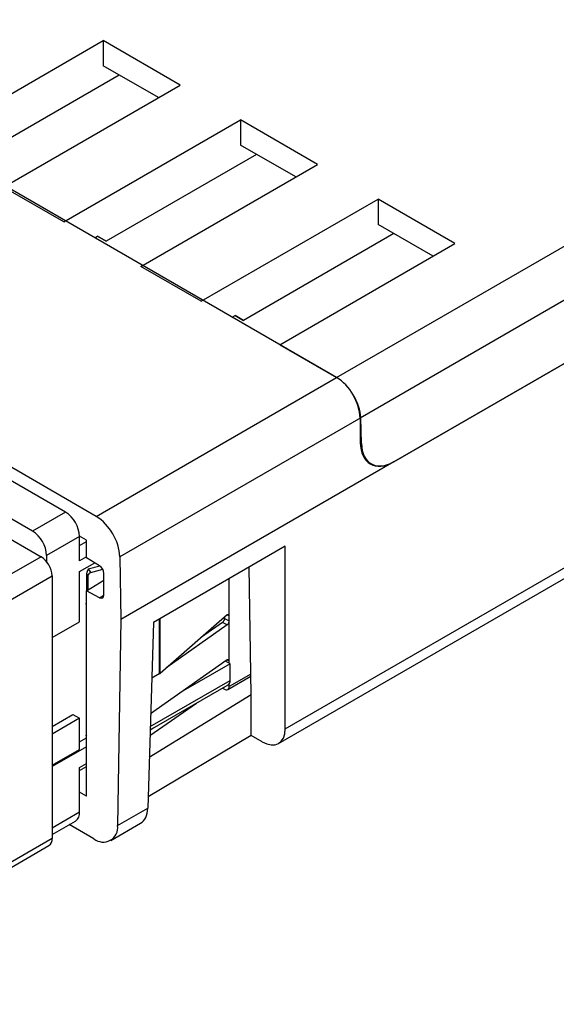
# Paper-space layout 'PF LC-12f' of a CAD drawing. Units: inches. Extents: x 0.3 to 10.6, y 0.2 to 8.2.
# Drawn here: x 6.5 to 6.8, y 4.7 to 5.4 of the extents above; entities that cross this region are included whole.
import ezdxf

# ---------------------------------------------------------------- set-up
doc = ezdxf.new("R2010")
doc.units = ezdxf.units.IN
doc.header["$MEASUREMENT"] = 0

psp = doc.layouts.new('PF LC-12f')

# ---------------------------------------------------------------- linework, layer by layer
at = {"color": 7, "linetype": 'Continuous', "lineweight": 25}
for p, q in [((6.66855, 5.13829), (8.63744, 6.2749)), ((8.6524, 6.24928), (6.68339, 5.1126)), ((8.65324, 6.2098), (6.70475, 5.08496)), ((6.70479, 5.08499), (8.65433, 6.21043)), ((6.51629, 5.05039), (5.34337, 5.7275)), ((6.66855, 5.13829), (6.29541, 5.3537)), ((6.40881, 5.28698), (6.52076, 5.35161)), ((6.56948, 5.32348), (6.52076, 5.35161)), ((6.52076, 5.35161), (6.52076, 5.33565)), ((6.55566, 5.3155), (6.52076, 5.33565)), ((6.53088, 5.32981), (6.43568, 5.27485)), ((6.45753, 5.25886), (6.56948, 5.32348)), ((6.49581, 5.23676), (6.60776, 5.30138)), ((6.65647, 5.27326), (6.60776, 5.30138)), ((6.60776, 5.30138), (6.60776, 5.28543)), ((6.64266, 5.26528), (6.60776, 5.28543)), ((6.61788, 5.27959), (6.52267, 5.22463)), ((6.54453, 5.20863), (6.65647, 5.27326)), ((6.49581, 5.23676), (6.45753, 5.25886)), ((6.49684, 5.0531), (6.15414, 5.25093)), ((6.5828, 5.18654), (6.69475, 5.25116)), ((6.74347, 5.22304), (6.69475, 5.25116)), ((6.69475, 5.25116), (6.69475, 5.23521)), ((6.47596, 5.04104), (6.13326, 5.23888)), ((6.63603, 4.91589), (7.19467, 5.23838)), ((6.63183, 4.9066), (7.19259, 5.23033)), ((6.72965, 5.21506), (6.69475, 5.23521)), ((6.51536, 5.22672), (6.5172, 5.22779)), ((6.5172, 5.22779), (6.52267, 5.22463)), ((6.52267, 5.22463), (6.5172, 5.22779)), ((6.70487, 5.22937), (6.60967, 5.17441)), ((6.63261, 5.15904), (6.74347, 5.22304)), ((6.5828, 5.18654), (6.54453, 5.20863)), ((6.60236, 5.1765), (6.6042, 5.17757)), ((6.6042, 5.17757), (6.60967, 5.17441)), ((6.60967, 5.17441), (6.6042, 5.17756)), ((6.63261, 5.15904), (6.66855, 5.13829)), ((6.51629, 5.05039), (6.66855, 5.13829)), ((6.31192, 5.12264), (6.48139, 5.02481)), ((6.68377, 5.11282), (6.53125, 5.02477)), ((6.68339, 5.1126), (6.6835, 5.09723)), ((6.68427, 5.09644), (6.68377, 5.11282)), ((6.70479, 5.08499), (6.53185, 4.98515)), ((6.49684, 5.0531), (6.47596, 5.04104)), ((6.50575, 5.03767), (6.48487, 5.02561)), ((6.51016, 5.03531), (6.50575, 5.03786)), ((6.50575, 5.02224), (6.50575, 5.03767)), ((6.51016, 5.0242), (6.51016, 5.03531)), ((6.63603, 5.03147), (6.55251, 4.98326)), ((6.63603, 4.91589), (6.63603, 5.03147)), ((6.48139, 5.02481), (6.32967, 4.93722)), ((6.48487, 5.02561), (6.48487, 5.02172)), ((6.53125, 5.02477), (6.53185, 4.98515)), ((6.50575, 5.01541), (6.51539, 5.02097)), ((6.5185, 5.01905), (6.51016, 5.0242)), ((6.51866, 5.01895), (6.51114, 5.01686)), ((6.33663, 4.92517), (6.48835, 5.01276)), ((6.48835, 5.01276), (6.48835, 4.84639)), ((6.50575, 4.98366), (6.50575, 5.01541)), ((6.51022, 5.01374), (6.51107, 5.01271)), ((6.51022, 5.01374), (6.51022, 5.00334)), ((6.51107, 5.01271), (6.51107, 5.00385)), ((6.51114, 5.01686), (6.51285, 5.01481)), ((6.51285, 5.01481), (6.52043, 5.01692)), ((6.52118, 5.00049), (6.52118, 5.01429)), ((6.61434, 4.93764), (6.61313, 5.01826)), ((6.51016, 5.0033), (6.52118, 5.0099)), ((6.6004, 4.98735), (6.6004, 5.01091)), ((6.51016, 4.87323), (6.51016, 5.0033)), ((6.5185, 4.99883), (6.51016, 5.0033)), ((6.50956, 4.99519), (6.51016, 4.99447)), ((6.59929, 4.98799), (6.55677, 4.95098)), ((6.6004, 4.98413), (6.6004, 4.98735)), ((6.48835, 4.97362), (6.50575, 4.98366)), ((6.53185, 4.98515), (6.52986, 4.85459)), ((6.55251, 4.98326), (6.54896, 4.86562)), ((6.59915, 4.98164), (6.56107, 4.95472)), ((6.59635, 4.98326), (6.58305, 4.97386)), ((6.59915, 4.98164), (6.59635, 4.98326)), ((6.59762, 4.98653), (6.59762, 4.98574)), ((6.59762, 4.98574), (6.6004, 4.98413)), ((6.6004, 4.95882), (6.6004, 4.98413)), ((6.59915, 4.95954), (6.55076, 4.92533)), ((6.6011, 4.95705), (6.57128, 4.93984)), ((6.6011, 4.95705), (6.59808, 4.95879)), ((6.6004, 4.95745), (6.6004, 4.95882)), ((6.6011, 4.94644), (6.6011, 4.95705)), ((6.55627, 4.95063), (6.55144, 4.94784)), ((6.55046, 4.91521), (6.59987, 4.94374)), ((6.59958, 4.94078), (6.61417, 4.9492)), ((6.6004, 4.94258), (6.6004, 4.94418)), ((6.54993, 4.89782), (6.61434, 4.93764)), ((6.59635, 4.9417), (6.59762, 4.94098)), ((6.61434, 4.91173), (6.61434, 4.93764)), ((6.55035, 4.91171), (6.57978, 4.93214)), ((6.48835, 4.91736), (6.50157, 4.92499)), ((6.50157, 4.92499), (6.50575, 4.92258)), ((6.50575, 4.92258), (6.48835, 4.91254)), ((6.50575, 4.90281), (6.50575, 4.92258)), ((6.55208, 4.91615), (6.55045, 4.91502)), ((6.50575, 4.90763), (6.51016, 4.91018)), ((6.50956, 4.91201), (6.51016, 4.91129)), ((6.61434, 4.91173), (6.54917, 4.87275)), ((6.62132, 4.9077), (6.61434, 4.91173)), ((6.51016, 4.90455), (6.48835, 4.89196)), ((6.48835, 4.89277), (6.50575, 4.90281)), ((6.50575, 4.8894), (6.51016, 4.89195)), ((6.50575, 4.86327), (6.50575, 4.8914)), ((6.51016, 4.87323), (6.50575, 4.87577)), ((6.52986, 4.85459), (6.54896, 4.86562)), ((6.48835, 4.84896), (6.50314, 4.8575)), ((6.51489, 4.84625), (6.49928, 4.85527)), ((6.52547, 4.84521), (6.54439, 4.85613)), ((6.48835, 4.84639), (6.31436, 4.74595)), ((6.31232, 4.74144), (6.48631, 4.84189))]:
    psp.add_line(p, q, dxfattribs=at)
at = {"color": 8, "linetype": 'Continuous', "lineweight": 25}
for p, q in [((6.50575, 5.03188), (6.51016, 5.03443)), ((6.51016, 5.02478), (6.50575, 5.02224)), ((6.5185, 4.99883), (6.52118, 5.00043)), ((6.59929, 4.98799), (6.6004, 4.98735)), ((6.55627, 4.98543), (6.55627, 4.95063)), ((6.55677, 4.95098), (6.55677, 4.98572)), ((6.59915, 4.95954), (6.6004, 4.95882)), ((6.61415, 4.95052), (6.6004, 4.94258)), ((6.55052, 4.91724), (6.6011, 4.94644)), ((6.50575, 4.8914), (6.51016, 4.89394)), ((6.48835, 4.85322), (6.50575, 4.86327))]:
    psp.add_line(p, q, dxfattribs=at)
at = {"color": 7, "linetype": 'Continuous', "lineweight": 25}
for centre, radius, start, end in [((6.48641, 5.03679), 0.01936, 2.60538, 57.39467), ((6.4987, 5.02294), 0.0326, 3.22958, 57.34781), ((6.46553, 5.02473), 0.01936, 2.60538, 57.39467), ((6.47324, 5.01207), 0.01513, 2.60514, 57.39468), ((6.51345, 5.0125), 0.00239, 104.63057, 174.9562), ((6.59514, 4.98578), 0.00248, 340.60948, 359.11284), ((6.5547, 4.95338), 0.00317, 299.71063, 310.73371), ((6.59828, 4.94608), 0.00283, 304.08706, 7.22397), ((6.5987, 4.94231), 0.00172, 230.79493, 9.21593), ((6.49961, 4.86257), 0.00618, 304.84629, 6.4654), ((6.52074, 4.85336), 0.0092, 230.56316, 7.71578), ((6.48359, 4.84583), 0.00479, 304.5746, 6.73783)]:
    psp.add_arc(centre, radius, start, end, dxfattribs=at)
for centre, major_axis, ratio, start_param, end_param in [((6.66842, 5.12093), (-0.01044, 0.01841), 0.582397, 3.948966, 5.502309), ((6.66882, 5.12116), (-0.01085, 0.01817), 0.56722, 3.936097, 5.48944), ((6.70438, 5.10928), (0.01437, 0.0258), 0.587367, 2.347075, 3.917871), ((6.70444, 5.1085), (0.01389, 0.02494), 0.587367, 2.364528, 3.917871), ((6.5184, 5.01589), (-0.00197, 0.00341), 0.577382, 3.92692, 5.462809), ((6.5184, 5.0021), (-0.00197, 0.00341), 0.577382, 2.39103, 3.92692), ((6.62106, 4.92482), (-0.01085, 0.01817), 0.56722, 2.347847, 3.90119), ((6.534, 4.87456), (-0.0103, 0.01849), 0.587367, 3.150631, 3.918657)]:
    psp.add_ellipse(centre, major_axis=major_axis, ratio=ratio, start_param=start_param, end_param=end_param, dxfattribs=at)
for points, knots in [([(6.51114, 5.01686), (6.511, 5.01661), (6.51076, 5.01618), (6.51052, 5.01544), (6.51037, 5.01489), (6.51028, 5.01446), (6.51023, 5.01406), (6.51022, 5.01384), (6.51022, 5.01374)], [0, 0, 0, 0, 0.329722, 0.553575, 0.680176, 0.795119, 0.900739, 1, 1, 1, 1]), ([(6.59929, 4.98799), (6.59944, 4.9881), (6.59973, 4.98831), (6.60009, 4.98824), (6.60035, 4.98794), (6.60038, 4.98754), (6.6004, 4.98735)], [0, 0, 0, 0, 0.253972, 0.503515, 0.753966, 1, 1, 1, 1]), ([(6.59635, 4.98326), (6.59647, 4.98335), (6.5967, 4.98354), (6.59702, 4.98396), (6.5973, 4.98444), (6.59742, 4.98479), (6.59748, 4.98496)], [0, 0, 0, 0, 0.2518265, 0.5006749, 0.7519544, 1, 1, 1, 1]), ([(6.6004, 4.98413), (6.60038, 4.98391), (6.60036, 4.98358), (6.6002, 4.98309), (6.59999, 4.98262), (6.59964, 4.98205), (6.59931, 4.98178), (6.59915, 4.98164)], [0, 0, 0, 0, 0.250699, 0.373068, 0.500082, 0.751389, 1, 1, 1, 1]), ([(6.59915, 4.95954), (6.59931, 4.95964), (6.59956, 4.95978), (6.59985, 4.95978), (6.6001, 4.95968), (6.60035, 4.95941), (6.60038, 4.95901), (6.6004, 4.95882)], [0, 0, 0, 0, 0.251894, 0.374593, 0.501714, 0.752548, 1, 1, 1, 1])]:
    psp.add_open_spline(points, degree=3, knots=knots, dxfattribs=at)

doc.saveas('drawing.dxf')
